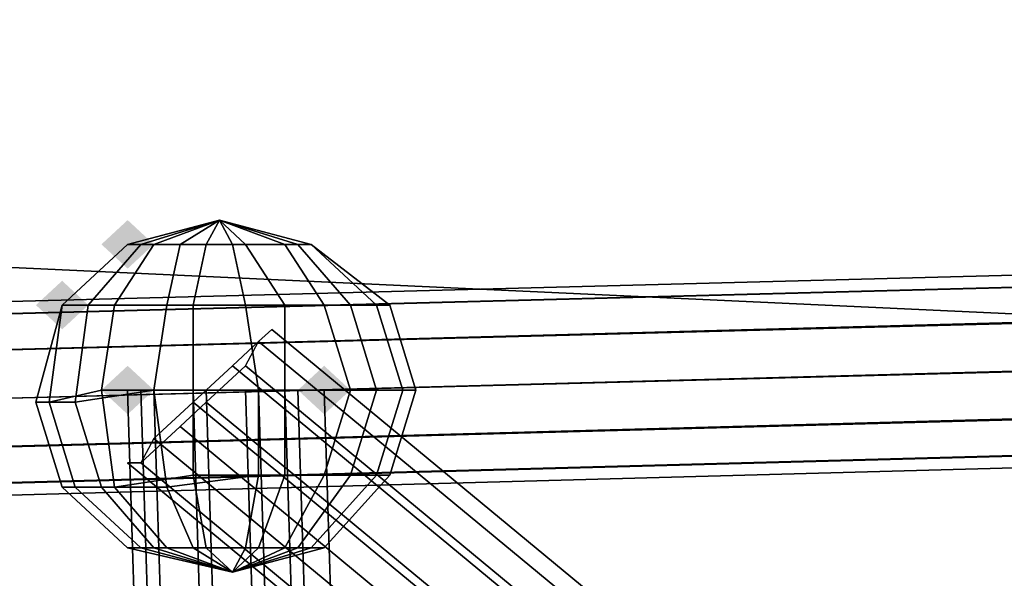
# Model space of a CAD drawing. Units: millimetres. Extents: x 49387 to 59745, y -30581 to -19954.
# Drawn here: x 52144 to 52226, y -23877 to -23830 of the extents above; entities that cross this region are included whole.
import ezdxf

# ---------------------------------------------------------------- set-up
doc = ezdxf.new("R2010")
doc.units = ezdxf.units.MM
doc.layers.add('МАФЫ НАШИ', color=250, linetype='Continuous', lineweight=25)

# ---------------------------------------------------------------- blocks, each defined once
blk = doc.blocks.new('пртгнлл')
at = {"layer": 'МАФЫ НАШИ', "lineweight": 25}
for points in [[(52155.011, -23848.738), (52153.911, -23847.717), (52152.81, -23846.696), (52151.709, -23847.717), (52150.608, -23848.738), (52151.709, -23849.759), (52152.81, -23850.779), (52153.911, -23849.759)], [(52155.011, -23848.738), (52153.911, -23847.717), (52152.81, -23846.696), (52151.709, -23847.717), (52150.608, -23848.738), (52151.709, -23849.759), (52152.81, -23850.779), (52153.911, -23849.759)], [(52149.507, -23853.842), (52148.406, -23852.821), (52147.306, -23851.8), (52146.205, -23852.821), (52145.104, -23853.842), (52146.205, -23854.863), (52147.306, -23855.884), (52148.406, -23854.863)], [(52149.507, -23853.842), (52148.406, -23852.821), (52147.306, -23851.8), (52146.205, -23852.821), (52145.104, -23853.842), (52146.205, -23854.863), (52147.306, -23855.884), (52148.406, -23854.863)], [(52155.011, -23860.989), (52153.911, -23859.968), (52152.81, -23858.947), (52151.709, -23859.968), (52150.608, -23860.989), (52151.709, -23862.01), (52152.81, -23863.031), (52153.911, -23862.01)], [(52155.011, -23860.989), (52153.911, -23859.968), (52152.81, -23858.947), (52151.709, -23859.968), (52150.608, -23860.989), (52151.709, -23862.01), (52152.81, -23863.031), (52153.911, -23862.01)], [(52171.524, -23860.989), (52170.423, -23859.968), (52169.322, -23858.947), (52168.221, -23859.968), (52167.121, -23860.989), (52168.221, -23862.01), (52169.322, -23863.031), (52170.423, -23862.01)], [(52171.524, -23860.989), (52170.423, -23859.968), (52169.322, -23858.947), (52168.221, -23859.968), (52167.121, -23860.989), (52168.221, -23862.01), (52169.322, -23863.031), (52170.423, -23862.01)]]:
    blk.add_hatch(color=7, dxfattribs=at).paths.add_polyline_path(points)
at = {"layer": 'МАФЫ НАШИ', "color": 7, "lineweight": 25}
for p, q in [((52321.238, -23858.947), (51243.518, -23808.92)), ((51243.518, -23808.92), (52321.238, -23858.947)), ((52321.238, -23858.947), (51243.518, -23808.92)), ((51243.518, -23808.92), (52321.238, -23858.947)), ((53300.983, -23823.214), (52053.734, -23855.884)), ((52053.734, -23855.884), (53300.983, -23823.214)), ((53300.983, -23823.214), (52053.734, -23855.884)), ((52053.734, -23855.884), (53300.983, -23823.214)), ((53299.882, -23824.235), (52052.634, -23856.905)), ((52052.634, -23856.905), (53299.882, -23824.235)), ((53299.882, -23824.235), (52052.634, -23856.905)), ((52052.634, -23856.905), (53299.882, -23824.235)), ((53302.084, -23824.235), (52053.734, -23856.905)), ((52053.734, -23856.905), (53302.084, -23824.235)), ((53302.084, -23824.235), (52053.734, -23856.905)), ((52053.734, -23856.905), (53302.084, -23824.235)), ((52054.835, -23859.968), (53302.084, -23826.277)), ((53302.084, -23826.277), (52054.835, -23859.968)), ((52054.835, -23859.968), (53302.084, -23826.277)), ((53302.084, -23826.277), (52054.835, -23859.968)), ((53299.882, -23827.297), (52052.634, -23859.968)), ((52052.634, -23859.968), (53299.882, -23827.297)), ((53299.882, -23827.297), (52052.634, -23859.968)), ((52052.634, -23859.968), (53299.882, -23827.297)), ((53302.084, -23830.36), (52054.835, -23864.052)), ((52054.835, -23864.052), (53302.084, -23830.36)), ((53302.084, -23830.36), (52054.835, -23864.052)), ((52054.835, -23864.052), (53302.084, -23830.36)), ((53299.882, -23831.381), (52051.533, -23864.052)), ((52051.533, -23864.052), (53299.882, -23831.381)), ((53299.882, -23831.381), (52051.533, -23864.052)), ((52051.533, -23864.052), (53299.882, -23831.381)), ((53299.882, -23834.444), (52052.634, -23868.136)), ((52052.634, -23868.136), (53299.882, -23834.444)), ((53299.882, -23834.444), (52052.634, -23868.136)), ((52052.634, -23868.136), (53299.882, -23834.444)), ((53302.084, -23834.444), (52054.835, -23868.136)), ((52054.835, -23868.136), (53302.084, -23834.444)), ((53302.084, -23834.444), (52054.835, -23868.136)), ((52054.835, -23868.136), (53302.084, -23834.444)), ((53300.983, -23837.507), (52052.634, -23871.199)), ((52052.634, -23871.199), (53300.983, -23837.507)), ((53300.983, -23837.507), (52052.634, -23871.199)), ((52052.634, -23871.199), (53300.983, -23837.507)), ((53302.084, -23837.507), (52054.835, -23871.199)), ((52054.835, -23871.199), (53302.084, -23837.507)), ((53302.084, -23837.507), (52054.835, -23871.199)), ((52054.835, -23871.199), (53302.084, -23837.507)), ((53300.983, -23838.528), (52053.734, -23872.22)), ((52053.734, -23872.22), (53300.983, -23838.528)), ((53300.983, -23838.528), (52053.734, -23872.22)), ((52053.734, -23872.22), (53300.983, -23838.528)), ((52160.516, -23846.696), (52152.81, -23848.738)), ((52152.81, -23848.738), (52160.516, -23846.696)), ((52160.516, -23846.696), (52152.81, -23848.738)), ((52152.81, -23848.738), (52160.516, -23846.696)), ((52160.516, -23846.696), (52152.81, -23848.738)), ((52152.81, -23848.738), (52160.516, -23846.696)), ((52160.516, -23846.696), (52152.81, -23848.738)), ((52152.81, -23848.738), (52160.516, -23846.696)), ((52153.911, -23848.738), (52160.516, -23846.696)), ((52160.516, -23846.696), (52153.911, -23848.738)), ((52153.911, -23848.738), (52160.516, -23846.696)), ((52160.516, -23846.696), (52153.911, -23848.738)), ((52160.516, -23846.696), (52155.011, -23848.738)), ((52155.011, -23848.738), (52160.516, -23846.696)), ((52160.516, -23846.696), (52155.011, -23848.738)), ((52155.011, -23848.738), (52160.516, -23846.696)), ((52160.516, -23846.696), (52157.213, -23848.738)), ((52157.213, -23848.738), (52160.516, -23846.696)), ((52160.516, -23846.696), (52157.213, -23848.738)), ((52157.213, -23848.738), (52160.516, -23846.696)), ((52160.516, -23846.696), (52159.415, -23848.738)), ((52159.415, -23848.738), (52160.516, -23846.696)), ((52160.516, -23846.696), (52159.415, -23848.738)), ((52159.415, -23848.738), (52160.516, -23846.696)), ((52160.516, -23846.696), (52161.616, -23848.738)), ((52161.616, -23848.738), (52160.516, -23846.696)), ((52160.516, -23846.696), (52166.02, -23848.738)), ((52166.02, -23848.738), (52160.516, -23846.696)), ((52160.516, -23846.696), (52168.221, -23848.738)), ((52168.221, -23848.738), (52160.516, -23846.696)), ((52160.516, -23846.696), (52168.221, -23848.738)), ((52167.121, -23848.738), (52160.516, -23846.696)), ((52160.516, -23846.696), (52162.717, -23848.738)), ((52162.717, -23848.738), (52160.516, -23846.696)), ((52160.516, -23846.696), (52161.616, -23848.738)), ((52161.616, -23848.738), (52160.516, -23846.696)), ((52160.516, -23846.696), (52166.02, -23848.738)), ((52166.02, -23848.738), (52160.516, -23846.696)), ((52160.516, -23846.696), (52168.221, -23848.738)), ((52168.221, -23848.738), (52160.516, -23846.696)), ((52160.516, -23846.696), (52168.221, -23848.738)), ((52167.121, -23848.738), (52160.516, -23846.696)), ((52160.516, -23846.696), (52168.221, -23848.738)), ((52167.121, -23848.738), (52160.516, -23846.696)), ((52160.516, -23846.696), (52162.717, -23848.738)), ((52162.717, -23848.738), (52160.516, -23846.696)), ((52168.221, -23848.738), (52160.516, -23846.696)), ((52160.516, -23846.696), (52167.121, -23848.738)), ((52147.306, -23853.842), (52152.81, -23848.738)), ((52152.81, -23848.738), (52147.306, -23853.842)), ((52147.306, -23853.842), (52152.81, -23848.738)), ((52152.81, -23848.738), (52147.306, -23853.842)), ((52147.306, -23853.842), (52152.81, -23848.738)), ((52152.81, -23848.738), (52147.306, -23853.842)), ((52147.306, -23853.842), (52152.81, -23848.738)), ((52152.81, -23848.738), (52147.306, -23853.842)), ((52149.507, -23853.842), (52153.911, -23848.738)), ((52153.911, -23848.738), (52149.507, -23853.842)), ((52149.507, -23853.842), (52153.911, -23848.738)), ((52153.911, -23848.738), (52149.507, -23853.842)), ((52151.709, -23853.842), (52155.011, -23848.738)), ((52155.011, -23848.738), (52151.709, -23853.842)), ((52151.709, -23853.842), (52155.011, -23848.738)), ((52155.011, -23848.738), (52151.709, -23853.842)), ((52152.81, -23848.738), (52155.011, -23848.738)), ((52155.011, -23848.738), (52152.81, -23848.738)), ((52153.911, -23848.738), (52152.81, -23848.738)), ((52152.81, -23848.738), (52155.011, -23848.738)), ((52152.81, -23848.738), (52153.911, -23848.738)), ((52153.911, -23848.738), (52152.81, -23848.738)), ((52157.213, -23848.738), (52153.911, -23848.738)), ((52157.213, -23848.738), (52153.911, -23848.738)), ((52153.911, -23848.738), (52157.213, -23848.738)), ((52155.011, -23848.738), (52159.415, -23848.738)), ((52155.011, -23848.738), (52159.415, -23848.738)), ((52159.415, -23848.738), (52155.011, -23848.738)), ((52156.112, -23853.842), (52157.213, -23848.738)), ((52157.213, -23848.738), (52156.112, -23853.842)), ((52156.112, -23853.842), (52157.213, -23848.738)), ((52157.213, -23848.738), (52156.112, -23853.842)), ((52161.616, -23848.738), (52157.213, -23848.738)), ((52161.616, -23848.738), (52157.213, -23848.738)), ((52157.213, -23848.738), (52161.616, -23848.738)), ((52158.314, -23853.842), (52159.415, -23848.738)), ((52159.415, -23848.738), (52158.314, -23853.842)), ((52158.314, -23853.842), (52159.415, -23848.738)), ((52159.415, -23848.738), (52158.314, -23853.842)), ((52159.415, -23848.738), (52162.717, -23848.738)), ((52159.415, -23848.738), (52162.717, -23848.738)), ((52162.717, -23848.738), (52159.415, -23848.738)), ((52166.02, -23848.738), (52161.616, -23848.738)), ((52162.717, -23853.842), (52161.616, -23848.738)), ((52161.616, -23848.738), (52162.717, -23853.842)), ((52166.02, -23848.738), (52161.616, -23848.738)), ((52161.616, -23848.738), (52166.02, -23848.738)), ((52162.717, -23853.842), (52161.616, -23848.738)), ((52161.616, -23848.738), (52162.717, -23853.842)), ((52166.02, -23853.842), (52162.717, -23848.738)), ((52162.717, -23848.738), (52166.02, -23853.842)), ((52162.717, -23848.738), (52167.121, -23848.738)), ((52162.717, -23848.738), (52167.121, -23848.738)), ((52166.02, -23853.842), (52162.717, -23848.738)), ((52162.717, -23848.738), (52166.02, -23853.842)), ((52167.121, -23848.738), (52162.717, -23848.738)), ((52168.221, -23848.738), (52166.02, -23848.738)), ((52169.322, -23853.842), (52166.02, -23848.738)), ((52166.02, -23848.738), (52169.322, -23853.842)), ((52168.221, -23848.738), (52166.02, -23848.738)), ((52166.02, -23848.738), (52168.221, -23848.738)), ((52169.322, -23853.842), (52166.02, -23848.738)), ((52166.02, -23848.738), (52169.322, -23853.842)), ((52171.524, -23853.842), (52167.121, -23848.738)), ((52167.121, -23848.738), (52171.524, -23853.842)), ((52168.221, -23848.738), (52167.121, -23848.738)), ((52171.524, -23853.842), (52167.121, -23848.738)), ((52167.121, -23848.738), (52171.524, -23853.842)), ((52167.121, -23848.738), (52168.221, -23848.738)), ((52168.221, -23848.738), (52167.121, -23848.738)), ((52168.221, -23848.738), (52174.827, -23853.842)), ((52173.726, -23853.842), (52168.221, -23848.738)), ((52168.221, -23848.738), (52173.726, -23853.842)), ((52174.827, -23853.842), (52168.221, -23848.738)), ((52168.221, -23848.738), (52174.827, -23853.842)), ((52173.726, -23853.842), (52168.221, -23848.738)), ((52168.221, -23848.738), (52173.726, -23853.842)), ((52174.827, -23853.842), (52168.221, -23848.738)), ((52145.104, -23862.01), (52147.306, -23853.842)), ((52147.306, -23853.842), (52145.104, -23862.01)), ((52145.104, -23862.01), (52147.306, -23853.842)), ((52147.306, -23853.842), (52145.104, -23862.01)), ((52146.205, -23862.01), (52147.306, -23853.842)), ((52147.306, -23853.842), (52146.205, -23862.01)), ((52146.205, -23862.01), (52147.306, -23853.842)), ((52147.306, -23853.842), (52146.205, -23862.01)), ((52149.507, -23853.842), (52147.306, -23853.842)), ((52147.306, -23853.842), (52151.709, -23853.842)), ((52149.507, -23853.842), (52147.306, -23853.842)), ((52147.306, -23853.842), (52151.709, -23853.842)), ((52151.709, -23853.842), (52147.306, -23853.842)), ((52147.306, -23853.842), (52149.507, -23853.842)), ((52149.507, -23853.842), (52147.306, -23853.842)), ((52147.306, -23853.842), (52151.709, -23853.842)), ((52148.406, -23862.01), (52149.507, -23853.842)), ((52149.507, -23853.842), (52148.406, -23862.01)), ((52148.406, -23862.01), (52149.507, -23853.842)), ((52149.507, -23853.842), (52148.406, -23862.01)), ((52156.112, -23853.842), (52149.507, -23853.842)), ((52156.112, -23853.842), (52149.507, -23853.842)), ((52149.507, -23853.842), (52156.112, -23853.842)), ((52156.112, -23853.842), (52149.507, -23853.842)), ((52150.608, -23860.989), (52151.709, -23853.842)), ((52151.709, -23853.842), (52150.608, -23860.989)), ((52150.608, -23860.989), (52151.709, -23853.842)), ((52151.709, -23853.842), (52150.608, -23860.989)), ((52158.314, -23853.842), (52151.709, -23853.842)), ((52151.709, -23853.842), (52158.314, -23853.842)), ((52151.709, -23853.842), (52158.314, -23853.842)), ((52151.709, -23853.842), (52158.314, -23853.842)), ((52155.011, -23860.989), (52156.112, -23853.842)), ((52156.112, -23853.842), (52155.011, -23860.989)), ((52155.011, -23860.989), (52156.112, -23853.842)), ((52156.112, -23853.842), (52155.011, -23860.989)), ((52162.717, -23853.842), (52156.112, -23853.842)), ((52162.717, -23853.842), (52156.112, -23853.842)), ((52156.112, -23853.842), (52162.717, -23853.842)), ((52162.717, -23853.842), (52156.112, -23853.842)), ((52166.02, -23853.842), (52158.314, -23853.842)), ((52158.314, -23853.842), (52166.02, -23853.842)), ((52158.314, -23860.989), (52158.314, -23853.842)), ((52158.314, -23853.842), (52158.314, -23860.989)), ((52158.314, -23853.842), (52166.02, -23853.842)), ((52158.314, -23860.989), (52158.314, -23853.842)), ((52158.314, -23853.842), (52158.314, -23860.989)), ((52158.314, -23853.842), (52166.02, -23853.842)), ((52163.818, -23860.989), (52162.717, -23853.842)), ((52162.717, -23853.842), (52163.818, -23860.989)), ((52169.322, -23853.842), (52162.717, -23853.842)), ((52163.818, -23860.989), (52162.717, -23853.842)), ((52162.717, -23853.842), (52163.818, -23860.989)), ((52169.322, -23853.842), (52162.717, -23853.842)), ((52162.717, -23853.842), (52169.322, -23853.842)), ((52169.322, -23853.842), (52162.717, -23853.842)), ((52166.02, -23853.842), (52171.524, -23853.842)), ((52171.524, -23853.842), (52166.02, -23853.842)), ((52166.02, -23860.989), (52166.02, -23853.842)), ((52166.02, -23853.842), (52166.02, -23860.989)), ((52166.02, -23853.842), (52171.524, -23853.842)), ((52166.02, -23860.989), (52166.02, -23853.842)), ((52166.02, -23853.842), (52166.02, -23860.989)), ((52166.02, -23853.842), (52171.524, -23853.842)), ((52171.524, -23860.989), (52169.322, -23853.842)), ((52169.322, -23853.842), (52171.524, -23860.989)), ((52173.726, -23853.842), (52169.322, -23853.842)), ((52171.524, -23860.989), (52169.322, -23853.842)), ((52169.322, -23853.842), (52171.524, -23860.989)), ((52173.726, -23853.842), (52169.322, -23853.842)), ((52169.322, -23853.842), (52173.726, -23853.842)), ((52173.726, -23853.842), (52169.322, -23853.842)), ((52171.524, -23853.842), (52174.827, -23853.842)), ((52173.726, -23860.989), (52171.524, -23853.842)), ((52171.524, -23853.842), (52173.726, -23860.989)), ((52174.827, -23853.842), (52171.524, -23853.842)), ((52171.524, -23853.842), (52174.827, -23853.842)), ((52173.726, -23860.989), (52171.524, -23853.842)), ((52171.524, -23853.842), (52173.726, -23860.989)), ((52171.524, -23853.842), (52174.827, -23853.842)), ((52175.927, -23860.989), (52173.726, -23853.842)), ((52173.726, -23853.842), (52175.927, -23860.989)), ((52174.827, -23853.842), (52173.726, -23853.842)), ((52175.927, -23860.989), (52173.726, -23853.842)), ((52173.726, -23853.842), (52175.927, -23860.989)), ((52174.827, -23853.842), (52173.726, -23853.842)), ((52173.726, -23853.842), (52174.827, -23853.842)), ((52174.827, -23853.842), (52173.726, -23853.842)), ((52174.827, -23853.842), (52177.028, -23860.989)), ((52177.028, -23860.989), (52174.827, -23853.842)), ((52174.827, -23853.842), (52177.028, -23860.989)), ((52177.028, -23860.989), (52174.827, -23853.842)), ((52163.818, -23856.905), (52164.919, -23855.884)), ((52164.919, -23855.884), (52163.818, -23856.905)), ((52163.818, -23856.905), (52164.919, -23855.884)), ((52164.919, -23855.884), (52163.818, -23856.905)), ((52163.818, -23856.905), (52164.919, -23855.884)), ((52164.919, -23855.884), (52163.818, -23856.905)), ((52163.818, -23856.905), (52164.919, -23855.884)), ((52164.919, -23855.884), (52163.818, -23856.905)), ((53645.545, -25081.032), (52164.919, -23855.884)), ((52164.919, -23855.884), (53645.545, -25081.032)), ((53645.545, -25081.032), (52164.919, -23855.884)), ((52164.919, -23855.884), (53645.545, -25081.032)), ((52163.818, -23856.905), (52161.616, -23858.947)), ((52163.818, -23856.905), (52161.616, -23858.947)), ((52163.818, -23856.905), (52161.616, -23858.947)), ((52163.818, -23856.905), (52161.616, -23858.947)), ((52162.717, -23858.947), (52163.818, -23856.905)), ((52162.717, -23858.947), (52163.818, -23856.905)), ((52162.717, -23858.947), (52163.818, -23856.905)), ((52162.717, -23858.947), (52163.818, -23856.905)), ((53644.444, -25081.032), (52163.818, -23856.905)), ((52163.818, -23856.905), (53644.444, -25081.032)), ((53645.545, -25082.053), (52163.818, -23856.905)), ((52163.818, -23856.905), (53645.545, -25082.053)), ((53644.444, -25081.032), (52163.818, -23856.905)), ((52163.818, -23856.905), (53644.444, -25081.032)), ((53645.545, -25082.053), (52163.818, -23856.905)), ((52163.818, -23856.905), (53645.545, -25082.053)), ((52161.616, -23858.947), (52158.314, -23862.01)), ((52161.616, -23858.947), (52158.314, -23862.01)), ((52161.616, -23858.947), (52158.314, -23862.01)), ((52161.616, -23858.947), (52158.314, -23862.01)), ((52159.415, -23862.01), (52162.717, -23858.947)), ((52159.415, -23862.01), (52162.717, -23858.947)), ((52159.415, -23862.01), (52162.717, -23858.947)), ((52159.415, -23862.01), (52162.717, -23858.947)), ((53642.243, -25084.095), (52161.616, -23858.947)), ((52161.616, -23858.947), (53642.243, -25084.095)), ((53642.243, -25084.095), (52161.616, -23858.947)), ((52161.616, -23858.947), (53642.243, -25084.095)), ((53643.344, -25084.095), (52162.717, -23858.947)), ((52162.717, -23858.947), (53643.344, -25084.095)), ((53643.344, -25084.095), (52162.717, -23858.947)), ((52162.717, -23858.947), (53643.344, -25084.095)), ((52150.608, -23860.989), (52146.205, -23862.01)), ((52146.205, -23862.01), (52150.608, -23860.989)), ((52150.608, -23860.989), (52146.205, -23862.01)), ((52146.205, -23862.01), (52150.608, -23860.989)), ((52148.406, -23862.01), (52155.011, -23860.989)), ((52155.011, -23860.989), (52148.406, -23862.01)), ((52148.406, -23862.01), (52155.011, -23860.989)), ((52155.011, -23860.989), (52148.406, -23862.01)), ((52158.314, -23860.989), (52150.608, -23860.989)), ((52151.709, -23869.157), (52150.608, -23860.989)), ((52150.608, -23860.989), (52151.709, -23869.157)), ((52150.608, -23860.989), (52158.314, -23860.989)), ((52158.314, -23860.989), (52150.608, -23860.989)), ((52151.709, -23869.157), (52150.608, -23860.989)), ((52150.608, -23860.989), (52151.709, -23869.157)), ((52150.608, -23860.989), (52158.314, -23860.989)), ((52152.81, -23860.989), (52153.911, -23860.989)), ((52155.011, -23860.989), (52152.81, -23860.989)), ((52155.011, -23860.989), (52152.81, -23860.989)), ((52152.81, -23860.989), (52153.911, -23860.989)), ((52193.541, -25181.086), (52152.81, -23860.989)), ((52152.81, -23860.989), (52193.541, -25181.086)), ((52193.541, -25181.086), (52152.81, -23860.989)), ((52152.81, -23860.989), (52193.541, -25181.086)), ((52152.81, -23860.989), (52153.911, -23860.989)), ((52155.011, -23860.989), (52152.81, -23860.989)), ((52155.011, -23860.989), (52152.81, -23860.989)), ((52152.81, -23860.989), (52153.911, -23860.989)), ((52193.541, -25181.086), (52152.81, -23860.989)), ((52152.81, -23860.989), (52193.541, -25181.086)), ((52193.541, -25181.086), (52152.81, -23860.989)), ((52152.81, -23860.989), (52193.541, -25181.086)), ((52153.911, -23860.989), (52158.314, -23860.989)), ((52153.911, -23860.989), (52158.314, -23860.989)), ((52195.742, -25181.086), (52153.911, -23860.989)), ((52153.911, -23860.989), (52195.742, -25181.086)), ((52153.911, -23860.989), (52158.314, -23860.989)), ((52153.911, -23860.989), (52158.314, -23860.989)), ((52195.742, -25181.086), (52153.911, -23860.989)), ((52153.911, -23860.989), (52195.742, -25181.086)), ((52159.415, -23860.989), (52155.011, -23860.989)), ((52159.415, -23860.989), (52155.011, -23860.989)), ((52195.742, -25181.086), (52155.011, -23860.989)), ((52155.011, -23860.989), (52195.742, -25181.086)), ((52159.415, -23860.989), (52155.011, -23860.989)), ((52159.415, -23860.989), (52155.011, -23860.989)), ((52195.742, -25181.086), (52155.011, -23860.989)), ((52155.011, -23860.989), (52195.742, -25181.086)), ((52155.011, -23860.989), (52163.818, -23860.989)), ((52156.112, -23869.157), (52155.011, -23860.989)), ((52155.011, -23860.989), (52156.112, -23869.157)), ((52163.818, -23860.989), (52155.011, -23860.989)), ((52155.011, -23860.989), (52163.818, -23860.989)), ((52156.112, -23869.157), (52155.011, -23860.989)), ((52155.011, -23860.989), (52156.112, -23869.157)), ((52163.818, -23860.989), (52155.011, -23860.989)), ((52158.314, -23860.989), (52162.717, -23860.989)), ((52158.314, -23860.989), (52162.717, -23860.989)), ((52199.045, -25181.086), (52158.314, -23860.989)), ((52158.314, -23860.989), (52199.045, -25181.086)), ((52158.314, -23860.989), (52162.717, -23860.989)), ((52158.314, -23860.989), (52162.717, -23860.989)), ((52199.045, -25181.086), (52158.314, -23860.989)), ((52158.314, -23860.989), (52199.045, -25181.086)), ((52166.02, -23860.989), (52158.314, -23860.989)), ((52158.314, -23868.136), (52158.314, -23860.989)), ((52158.314, -23860.989), (52158.314, -23868.136)), ((52158.314, -23860.989), (52166.02, -23860.989)), ((52166.02, -23860.989), (52158.314, -23860.989)), ((52158.314, -23868.136), (52158.314, -23860.989)), ((52158.314, -23860.989), (52158.314, -23868.136)), ((52158.314, -23860.989), (52166.02, -23860.989)), ((52163.818, -23860.989), (52159.415, -23860.989)), ((52163.818, -23860.989), (52159.415, -23860.989)), ((52200.146, -25181.086), (52159.415, -23860.989)), ((52159.415, -23860.989), (52200.146, -25181.086)), ((52163.818, -23860.989), (52159.415, -23860.989)), ((52163.818, -23860.989), (52159.415, -23860.989)), ((52200.146, -25181.086), (52159.415, -23860.989)), ((52159.415, -23860.989), (52200.146, -25181.086)), ((52162.717, -23860.989), (52166.02, -23860.989)), ((52162.717, -23860.989), (52166.02, -23860.989)), ((52203.448, -25181.086), (52162.717, -23860.989)), ((52162.717, -23860.989), (52203.448, -25181.086)), ((52162.717, -23860.989), (52166.02, -23860.989)), ((52162.717, -23860.989), (52166.02, -23860.989)), ((52203.448, -25181.086), (52162.717, -23860.989)), ((52162.717, -23860.989), (52203.448, -25181.086)), ((52167.121, -23860.989), (52163.818, -23860.989)), ((52204.549, -25181.086), (52163.818, -23860.989)), ((52163.818, -23860.989), (52204.549, -25181.086)), ((52167.121, -23860.989), (52163.818, -23860.989)), ((52167.121, -23860.989), (52163.818, -23860.989)), ((52204.549, -25181.086), (52163.818, -23860.989)), ((52163.818, -23860.989), (52204.549, -25181.086)), ((52167.121, -23860.989), (52163.818, -23860.989)), ((52163.818, -23860.989), (52171.524, -23860.989)), ((52163.818, -23868.136), (52163.818, -23860.989)), ((52163.818, -23860.989), (52163.818, -23868.136)), ((52171.524, -23860.989), (52163.818, -23860.989)), ((52163.818, -23860.989), (52171.524, -23860.989)), ((52163.818, -23868.136), (52163.818, -23860.989)), ((52163.818, -23860.989), (52163.818, -23868.136)), ((52171.524, -23860.989), (52163.818, -23860.989)), ((52166.02, -23860.989), (52169.322, -23860.989)), ((52166.02, -23860.989), (52169.322, -23860.989)), ((52207.852, -25181.086), (52166.02, -23860.989)), ((52166.02, -23860.989), (52207.852, -25181.086)), ((52166.02, -23860.989), (52169.322, -23860.989)), ((52166.02, -23860.989), (52169.322, -23860.989)), ((52207.852, -25181.086), (52166.02, -23860.989)), ((52166.02, -23860.989), (52207.852, -25181.086)), ((52173.726, -23860.989), (52166.02, -23860.989)), ((52166.02, -23868.136), (52166.02, -23860.989)), ((52166.02, -23860.989), (52166.02, -23868.136)), ((52166.02, -23860.989), (52173.726, -23860.989)), ((52173.726, -23860.989), (52166.02, -23860.989)), ((52166.02, -23868.136), (52166.02, -23860.989)), ((52166.02, -23860.989), (52166.02, -23868.136)), ((52166.02, -23860.989), (52173.726, -23860.989)), ((52169.322, -23860.989), (52167.121, -23860.989)), ((52169.322, -23860.989), (52167.121, -23860.989)), ((52167.121, -23860.989), (52207.852, -25181.086)), ((52207.852, -25181.086), (52167.121, -23860.989)), ((52169.322, -23860.989), (52167.121, -23860.989)), ((52169.322, -23860.989), (52167.121, -23860.989)), ((52167.121, -23860.989), (52207.852, -25181.086)), ((52207.852, -25181.086), (52167.121, -23860.989)), ((52210.053, -25181.086), (52169.322, -23860.989)), ((52169.322, -23860.989), (52210.053, -25181.086)), ((52210.053, -25181.086), (52169.322, -23860.989)), ((52169.322, -23860.989), (52210.053, -25181.086)), ((52210.053, -25181.086), (52169.322, -23860.989)), ((52169.322, -23860.989), (52210.053, -25181.086)), ((52210.053, -25181.086), (52169.322, -23860.989)), ((52169.322, -23860.989), (52210.053, -25181.086)), ((52169.322, -23868.136), (52171.524, -23860.989)), ((52171.524, -23860.989), (52169.322, -23868.136)), ((52169.322, -23868.136), (52171.524, -23860.989)), ((52171.524, -23860.989), (52169.322, -23868.136)), ((52171.524, -23860.989), (52175.927, -23860.989)), ((52171.524, -23868.136), (52173.726, -23860.989)), ((52173.726, -23860.989), (52171.524, -23868.136)), ((52175.927, -23860.989), (52171.524, -23860.989)), ((52171.524, -23860.989), (52175.927, -23860.989)), ((52171.524, -23868.136), (52173.726, -23860.989)), ((52173.726, -23860.989), (52171.524, -23868.136)), ((52175.927, -23860.989), (52171.524, -23860.989)), ((52177.028, -23860.989), (52173.726, -23860.989)), ((52173.726, -23868.136), (52175.927, -23860.989)), ((52175.927, -23860.989), (52173.726, -23868.136)), ((52173.726, -23860.989), (52177.028, -23860.989)), ((52177.028, -23860.989), (52173.726, -23860.989)), ((52173.726, -23868.136), (52175.927, -23860.989)), ((52175.927, -23860.989), (52173.726, -23868.136)), ((52173.726, -23860.989), (52177.028, -23860.989)), ((52177.028, -23860.989), (52174.827, -23868.136)), ((52174.827, -23868.136), (52177.028, -23860.989)), ((52177.028, -23860.989), (52174.827, -23868.136)), ((52174.827, -23868.136), (52177.028, -23860.989)), ((52175.927, -23860.989), (52177.028, -23860.989)), ((52177.028, -23860.989), (52175.927, -23860.989)), ((52175.927, -23860.989), (52177.028, -23860.989)), ((52177.028, -23860.989), (52175.927, -23860.989)), ((52146.205, -23862.01), (52145.104, -23862.01)), ((52145.104, -23862.01), (52148.406, -23862.01)), ((52147.306, -23869.157), (52145.104, -23862.01)), ((52145.104, -23862.01), (52147.306, -23869.157)), ((52148.406, -23862.01), (52145.104, -23862.01)), ((52145.104, -23862.01), (52146.205, -23862.01)), ((52146.205, -23862.01), (52145.104, -23862.01)), ((52145.104, -23862.01), (52148.406, -23862.01)), ((52147.306, -23869.157), (52145.104, -23862.01)), ((52145.104, -23862.01), (52147.306, -23869.157)), ((52148.406, -23862.01), (52145.104, -23862.01)), ((52145.104, -23862.01), (52146.205, -23862.01)), ((52148.406, -23869.157), (52146.205, -23862.01)), ((52146.205, -23862.01), (52148.406, -23869.157)), ((52148.406, -23869.157), (52146.205, -23862.01)), ((52146.205, -23862.01), (52148.406, -23869.157)), ((52150.608, -23869.157), (52148.406, -23862.01)), ((52148.406, -23862.01), (52150.608, -23869.157)), ((52150.608, -23869.157), (52148.406, -23862.01)), ((52148.406, -23862.01), (52150.608, -23869.157)), ((52158.314, -23862.01), (52155.011, -23865.073)), ((52158.314, -23862.01), (52155.011, -23865.073)), ((52158.314, -23862.01), (52155.011, -23865.073)), ((52158.314, -23862.01), (52155.011, -23865.073)), ((52157.213, -23864.052), (52159.415, -23862.01)), ((52157.213, -23864.052), (52159.415, -23862.01)), ((52157.213, -23864.052), (52159.415, -23862.01)), ((52157.213, -23864.052), (52159.415, -23862.01)), ((53640.041, -25086.137), (52158.314, -23862.01)), ((52158.314, -23862.01), (53640.041, -25086.137)), ((53640.041, -25086.137), (52158.314, -23862.01)), ((52158.314, -23862.01), (53640.041, -25086.137)), ((53641.142, -25087.158), (52159.415, -23862.01)), ((52159.415, -23862.01), (53641.142, -25087.158)), ((53641.142, -25087.158), (52159.415, -23862.01)), ((52159.415, -23862.01), (53641.142, -25087.158)), ((52153.911, -23867.115), (52157.213, -23864.052)), ((52153.911, -23867.115), (52157.213, -23864.052)), ((52153.911, -23867.115), (52157.213, -23864.052)), ((52153.911, -23867.115), (52157.213, -23864.052)), ((53637.839, -25089.2), (52157.213, -23864.052)), ((52157.213, -23864.052), (53637.839, -25089.2)), ((53637.839, -25089.2), (52157.213, -23864.052)), ((52157.213, -23864.052), (53637.839, -25089.2)), ((52155.011, -23865.073), (52153.911, -23867.115)), ((52155.011, -23865.073), (52153.911, -23867.115)), ((52155.011, -23865.073), (52153.911, -23867.115)), ((52155.011, -23865.073), (52153.911, -23867.115)), ((53636.739, -25089.2), (52155.011, -23865.073)), ((52155.011, -23865.073), (53636.739, -25089.2)), ((53636.739, -25089.2), (52155.011, -23865.073)), ((52155.011, -23865.073), (53636.739, -25089.2)), ((52152.81, -23867.115), (52153.911, -23867.115)), ((52153.911, -23867.115), (52152.81, -23867.115)), ((52153.911, -23867.115), (52152.81, -23867.115)), ((52152.81, -23867.115), (52153.911, -23867.115)), ((53634.537, -25092.262), (52152.81, -23867.115)), ((52152.81, -23867.115), (53634.537, -25092.262)), ((52153.911, -23867.115), (52152.81, -23867.115)), ((52152.81, -23867.115), (52153.911, -23867.115)), ((53634.537, -25092.262), (52152.81, -23867.115)), ((52152.81, -23867.115), (53634.537, -25092.262)), ((52153.911, -23867.115), (52152.81, -23867.115)), ((52152.81, -23867.115), (52153.911, -23867.115)), ((52153.911, -23867.115), (53634.537, -25091.241)), ((53635.638, -25091.241), (52153.911, -23867.115)), ((52153.911, -23867.115), (53635.638, -25091.241)), ((53634.537, -25091.241), (52153.911, -23867.115)), ((52153.911, -23867.115), (53634.537, -25091.241)), ((53635.638, -25091.241), (52153.911, -23867.115)), ((52153.911, -23867.115), (53635.638, -25091.241)), ((53634.537, -25091.241), (52153.911, -23867.115)), ((52158.314, -23868.136), (52151.709, -23869.157)), ((52151.709, -23869.157), (52158.314, -23868.136)), ((52158.314, -23868.136), (52151.709, -23869.157)), ((52151.709, -23869.157), (52158.314, -23868.136)), ((52156.112, -23869.157), (52163.818, -23868.136)), ((52163.818, -23868.136), (52156.112, -23869.157)), ((52156.112, -23869.157), (52163.818, -23868.136)), ((52163.818, -23868.136), (52156.112, -23869.157)), ((52166.02, -23868.136), (52158.314, -23868.136)), ((52159.415, -23874.261), (52158.314, -23868.136)), ((52158.314, -23868.136), (52159.415, -23874.261)), ((52158.314, -23868.136), (52166.02, -23868.136)), ((52166.02, -23868.136), (52158.314, -23868.136)), ((52159.415, -23874.261), (52158.314, -23868.136)), ((52158.314, -23868.136), (52159.415, -23874.261)), ((52158.314, -23868.136), (52166.02, -23868.136)), ((52162.717, -23874.261), (52163.818, -23868.136)), ((52163.818, -23868.136), (52162.717, -23874.261)), ((52162.717, -23874.261), (52163.818, -23868.136)), ((52163.818, -23868.136), (52162.717, -23874.261)), ((52163.818, -23868.136), (52169.322, -23868.136)), ((52163.818, -23874.261), (52166.02, -23868.136)), ((52166.02, -23868.136), (52163.818, -23874.261)), ((52169.322, -23868.136), (52163.818, -23868.136)), ((52163.818, -23868.136), (52169.322, -23868.136)), ((52163.818, -23874.261), (52166.02, -23868.136)), ((52166.02, -23868.136), (52163.818, -23874.261)), ((52169.322, -23868.136), (52163.818, -23868.136)), ((52171.524, -23868.136), (52166.02, -23868.136)), ((52166.02, -23874.261), (52169.322, -23868.136)), ((52169.322, -23868.136), (52166.02, -23874.261)), ((52166.02, -23868.136), (52171.524, -23868.136)), ((52171.524, -23868.136), (52166.02, -23868.136)), ((52166.02, -23874.261), (52169.322, -23868.136)), ((52169.322, -23868.136), (52166.02, -23874.261)), ((52166.02, -23868.136), (52171.524, -23868.136)), ((52167.121, -23874.261), (52171.524, -23868.136)), ((52171.524, -23868.136), (52167.121, -23874.261)), ((52167.121, -23874.261), (52171.524, -23868.136)), ((52171.524, -23868.136), (52167.121, -23874.261)), ((52168.221, -23874.261), (52173.726, -23868.136)), ((52173.726, -23868.136), (52168.221, -23874.261)), ((52168.221, -23874.261), (52173.726, -23868.136)), ((52173.726, -23868.136), (52168.221, -23874.261)), ((52169.322, -23868.136), (52173.726, -23868.136)), ((52174.827, -23868.136), (52169.322, -23874.261)), ((52169.322, -23874.261), (52174.827, -23868.136)), ((52173.726, -23868.136), (52169.322, -23868.136)), ((52169.322, -23868.136), (52173.726, -23868.136)), ((52174.827, -23868.136), (52169.322, -23874.261)), ((52169.322, -23874.261), (52174.827, -23868.136)), ((52173.726, -23868.136), (52169.322, -23868.136)), ((52174.827, -23868.136), (52171.524, -23868.136)), ((52171.524, -23868.136), (52174.827, -23868.136)), ((52174.827, -23868.136), (52171.524, -23868.136)), ((52171.524, -23868.136), (52174.827, -23868.136)), ((52173.726, -23868.136), (52174.827, -23868.136)), ((52174.827, -23868.136), (52173.726, -23868.136)), ((52173.726, -23868.136), (52174.827, -23868.136)), ((52174.827, -23868.136), (52173.726, -23868.136)), ((52148.406, -23869.157), (52147.306, -23869.157)), ((52147.306, -23869.157), (52150.608, -23869.157)), ((52152.81, -23874.261), (52147.306, -23869.157)), ((52147.306, -23869.157), (52152.81, -23874.261)), ((52150.608, -23869.157), (52147.306, -23869.157)), ((52147.306, -23869.157), (52148.406, -23869.157)), ((52148.406, -23869.157), (52147.306, -23869.157)), ((52147.306, -23869.157), (52150.608, -23869.157)), ((52152.81, -23874.261), (52147.306, -23869.157)), ((52147.306, -23869.157), (52152.81, -23874.261)), ((52150.608, -23869.157), (52147.306, -23869.157)), ((52147.306, -23869.157), (52148.406, -23869.157)), ((52151.709, -23869.157), (52148.406, -23869.157)), ((52153.911, -23874.261), (52148.406, -23869.157)), ((52148.406, -23869.157), (52153.911, -23874.261)), ((52148.406, -23869.157), (52151.709, -23869.157)), ((52151.709, -23869.157), (52148.406, -23869.157)), ((52153.911, -23874.261), (52148.406, -23869.157)), ((52148.406, -23869.157), (52153.911, -23874.261)), ((52148.406, -23869.157), (52151.709, -23869.157)), ((52150.608, -23869.157), (52156.112, -23869.157)), ((52155.011, -23874.261), (52150.608, -23869.157)), ((52150.608, -23869.157), (52155.011, -23874.261)), ((52156.112, -23869.157), (52150.608, -23869.157)), ((52150.608, -23869.157), (52156.112, -23869.157)), ((52155.011, -23874.261), (52150.608, -23869.157)), ((52150.608, -23869.157), (52155.011, -23874.261)), ((52156.112, -23869.157), (52150.608, -23869.157)), ((52156.112, -23874.261), (52151.709, -23869.157)), ((52151.709, -23869.157), (52156.112, -23874.261)), ((52156.112, -23874.261), (52151.709, -23869.157)), ((52151.709, -23869.157), (52156.112, -23874.261)), ((52158.314, -23874.261), (52156.112, -23869.157)), ((52156.112, -23869.157), (52158.314, -23874.261)), ((52158.314, -23874.261), (52156.112, -23869.157)), ((52156.112, -23869.157), (52158.314, -23874.261)), ((52161.616, -23876.303), (52152.81, -23874.261)), ((52152.81, -23874.261), (52161.616, -23876.303)), ((52153.911, -23874.261), (52152.81, -23874.261)), ((52152.81, -23874.261), (52155.011, -23874.261)), ((52161.616, -23876.303), (52152.81, -23874.261)), ((52152.81, -23874.261), (52155.011, -23874.261)), ((52153.911, -23874.261), (52152.81, -23874.261)), ((52152.81, -23874.261), (52155.011, -23874.261)), ((52152.81, -23874.261), (52161.616, -23876.303)), ((52153.911, -23874.261), (52152.81, -23874.261)), ((52153.911, -23874.261), (52161.616, -23876.303)), ((52161.616, -23876.303), (52153.911, -23874.261)), ((52156.112, -23874.261), (52153.911, -23874.261)), ((52153.911, -23874.261), (52161.616, -23876.303)), ((52156.112, -23874.261), (52153.911, -23874.261)), ((52156.112, -23874.261), (52153.911, -23874.261)), ((52161.616, -23876.303), (52153.911, -23874.261)), ((52161.616, -23876.303), (52155.011, -23874.261)), ((52155.011, -23874.261), (52161.616, -23876.303)), ((52155.011, -23874.261), (52158.314, -23874.261)), ((52161.616, -23876.303), (52155.011, -23874.261)), ((52155.011, -23874.261), (52158.314, -23874.261)), ((52155.011, -23874.261), (52161.616, -23876.303)), ((52155.011, -23874.261), (52158.314, -23874.261)), ((52161.616, -23876.303), (52156.112, -23874.261)), ((52156.112, -23874.261), (52161.616, -23876.303)), ((52159.415, -23874.261), (52156.112, -23874.261)), ((52161.616, -23876.303), (52156.112, -23874.261)), ((52156.112, -23874.261), (52161.616, -23876.303)), ((52159.415, -23874.261), (52156.112, -23874.261)), ((52159.415, -23874.261), (52156.112, -23874.261)), ((52161.616, -23876.303), (52158.314, -23874.261)), ((52158.314, -23874.261), (52161.616, -23876.303)), ((52158.314, -23874.261), (52162.717, -23874.261)), ((52161.616, -23876.303), (52158.314, -23874.261)), ((52158.314, -23874.261), (52162.717, -23874.261)), ((52158.314, -23874.261), (52161.616, -23876.303)), ((52158.314, -23874.261), (52162.717, -23874.261)), ((52161.616, -23876.303), (52159.415, -23874.261)), ((52159.415, -23874.261), (52161.616, -23876.303)), ((52163.818, -23874.261), (52159.415, -23874.261)), ((52161.616, -23876.303), (52159.415, -23874.261)), ((52159.415, -23874.261), (52161.616, -23876.303)), ((52163.818, -23874.261), (52159.415, -23874.261)), ((52163.818, -23874.261), (52159.415, -23874.261)), ((52161.616, -23876.303), (52163.818, -23874.261)), ((52163.818, -23874.261), (52161.616, -23876.303)), ((52161.616, -23876.303), (52167.121, -23874.261)), ((52167.121, -23874.261), (52161.616, -23876.303)), ((52161.616, -23876.303), (52169.322, -23874.261)), ((52169.322, -23874.261), (52161.616, -23876.303)), ((52161.616, -23876.303), (52168.221, -23874.261)), ((52168.221, -23874.261), (52161.616, -23876.303)), ((52161.616, -23876.303), (52166.02, -23874.261)), ((52166.02, -23874.261), (52161.616, -23876.303)), ((52161.616, -23876.303), (52162.717, -23874.261)), ((52162.717, -23874.261), (52161.616, -23876.303)), ((52168.221, -23874.261), (52161.616, -23876.303)), ((52161.616, -23876.303), (52166.02, -23874.261)), ((52166.02, -23874.261), (52161.616, -23876.303)), ((52161.616, -23876.303), (52162.717, -23874.261)), ((52162.717, -23874.261), (52161.616, -23876.303)), ((52161.616, -23876.303), (52163.818, -23874.261)), ((52163.818, -23874.261), (52161.616, -23876.303)), ((52161.616, -23876.303), (52167.121, -23874.261)), ((52167.121, -23874.261), (52161.616, -23876.303)), ((52161.616, -23876.303), (52169.322, -23874.261)), ((52169.322, -23874.261), (52161.616, -23876.303)), ((52161.616, -23876.303), (52168.221, -23874.261)), ((52162.717, -23874.261), (52166.02, -23874.261)), ((52162.717, -23874.261), (52166.02, -23874.261)), ((52162.717, -23874.261), (52166.02, -23874.261)), ((52167.121, -23874.261), (52163.818, -23874.261)), ((52167.121, -23874.261), (52163.818, -23874.261)), ((52167.121, -23874.261), (52163.818, -23874.261)), ((52166.02, -23874.261), (52168.221, -23874.261)), ((52166.02, -23874.261), (52168.221, -23874.261)), ((52166.02, -23874.261), (52168.221, -23874.261)), ((52169.322, -23874.261), (52167.121, -23874.261)), ((52169.322, -23874.261), (52167.121, -23874.261)), ((52169.322, -23874.261), (52167.121, -23874.261)), ((52168.221, -23874.261), (52169.322, -23874.261)), ((52168.221, -23874.261), (52169.322, -23874.261)), ((52168.221, -23874.261), (52169.322, -23874.261))]:
    blk.add_line(p, q, dxfattribs=at)

msp = doc.modelspace()

# ---------------------------------------------------------------- block references
at = {"layer": 'МАФЫ НАШИ'}
msp.add_blockref('пртгнлл', (0, 0), dxfattribs=at)

doc.saveas('drawing.dxf')
